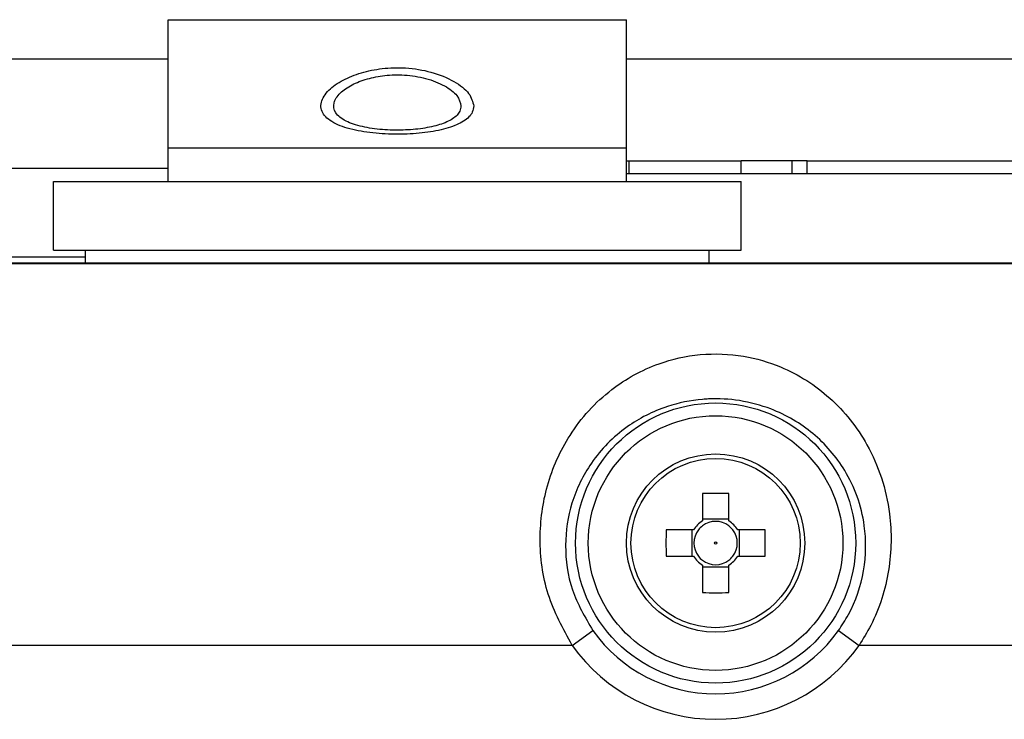
# Model space of a CAD drawing. Units: millimetres. Extents: x 7 to 826, y 14 to 580.
# Drawn here: x 132 to 145, y 536 to 545 of the extents above; entities that cross this region are included whole.
import ezdxf

# ---------------------------------------------------------------- set-up
doc = ezdxf.new("R2010")
doc.units = ezdxf.units.MM

msp = doc.modelspace()

# ---------------------------------------------------------------- linework, layer by layer
at = {"color": 7, "linetype": 'Continuous', "lineweight": 25}
for p, q in [((134.0383, 543.5862), (134.0383, 545.2634)), ((134.0383, 545.2634), (140.0383, 545.2634)), ((140.0383, 543.5862), (140.0383, 545.2634)), ((134.0383, 544.7475), (123.8716, 544.7475)), ((155.8743, 544.7475), (140.0383, 544.7475)), ((134.0383, 543.5862), (140.0383, 543.5862)), ((134.0383, 543.1475), (134.0383, 543.5862)), ((140.0383, 543.1475), (140.0383, 543.5862)), ((140.0383, 543.4142), (140.071, 543.4142)), ((140.071, 543.2475), (140.071, 543.4142)), ((140.071, 543.4142), (141.5383, 543.4142)), ((141.5383, 543.2475), (141.5383, 543.4142)), ((142.2049, 543.4142), (141.5383, 543.4142)), ((142.2049, 543.2475), (142.2049, 543.4142)), ((142.4043, 543.4142), (142.2049, 543.4142)), ((142.4043, 543.2475), (142.4043, 543.4142)), ((142.4043, 543.4142), (146.2899, 543.4142)), ((143.8716, 543.2475), (140.0383, 543.2475)), ((145.9383, 543.2475), (143.8716, 543.2475)), ((132.5383, 542.2475), (132.5383, 543.1475)), ((132.5383, 543.1475), (141.5383, 543.1475)), ((141.5383, 542.2475), (141.5383, 543.1475)), ((132.5383, 542.2475), (141.5383, 542.2475)), ((132.9549, 542.0809), (132.9549, 542.2475)), ((141.1216, 542.0809), (141.1216, 542.2475)), ((87.8716, 542.0809), (149.5382, 542.0809)), ((82.8788, 542.0735), (154.531, 542.0735)), ((141.0333, 539.0613), (141.0333, 538.7035)), ((141.3766, 538.7035), (141.3766, 539.0613)), ((141.3766, 538.7253), (141.0333, 538.7253)), ((140.9157, 538.5859), (140.5578, 538.5859)), ((140.8938, 538.5859), (140.8938, 538.2425)), ((141.8521, 538.5859), (141.4942, 538.5859)), ((141.516, 538.2425), (141.516, 538.5859)), ((140.5578, 538.2425), (140.9157, 538.2425)), ((141.4942, 538.2425), (141.8521, 538.2425)), ((141.0333, 538.1249), (141.0333, 537.7671)), ((141.0333, 538.1031), (141.3766, 538.1031)), ((141.3766, 537.7671), (141.3766, 538.1249)), ((139.3271, 537.0743), (139.5981, 537.2676)), ((142.8118, 537.2676), (143.0828, 537.0743)), ((139.3271, 537.0743), (98.0828, 537.0743)), ((150.1984, 537.0743), (143.0828, 537.0743))]:
    msp.add_line(p, q, dxfattribs=at)
at = {"color": 8, "linetype": 'Continuous', "lineweight": 25}
for p, q in [((129.8121, 543.3206), (134.0383, 543.3206)), ((132.9549, 542.1555), (129.8121, 542.1555))]:
    msp.add_line(p, q, dxfattribs=at)
at = {"color": 7, "linetype": 'Continuous', "lineweight": 25}
for radius in [1.8333, 1.6667, 1.1667, 1.108, 0.0169]:
    msp.add_circle((141.2049, 538.4142), radius, dxfattribs=at)
for centre, radius, start, end in [((141.2049, 534.276), 4.7884, 87.94546, 92.05454), ((141.2049, 538.4142), 0.3364, 120.68693, 149.31307), ((141.2049, 538.4142), 0.2837, 127.2411, 142.7589), ((141.2049, 538.4142), 0.2837, 52.7589, 127.2411), ((141.2049, 538.4142), 0.3364, 30.68693, 59.31307), ((141.2049, 538.4142), 0.2837, 37.2411, 52.7589), ((145.3431, 538.4142), 4.7884, 177.94546, 182.05454), ((141.2049, 538.4142), 0.2837, 142.7589, 217.2411), ((141.2049, 538.4142), 0.2837, 322.7589, 37.2411), ((137.0668, 538.4142), 4.7884, 357.94546, 2.05454), ((141.2049, 538.4142), 0.3364, 210.68693, 239.31307), ((141.2049, 538.4142), 0.2837, 217.2411, 232.7589), ((141.2049, 538.4142), 0.3364, 300.68693, 329.31307), ((141.2049, 538.4142), 0.2837, 307.2411, 322.7589), ((141.2049, 538.4142), 0.2837, 232.7589, 307.2411), ((141.2049, 542.5523), 4.7884, 267.94546, 272.05454), ((141.2049, 538.4142), 1.974, 215.50922, 324.49078), ((141.2049, 538.4142), 2.3069, 215.50922, 324.49078)]:
    msp.add_arc(centre, radius, start, end, dxfattribs=at)
for points, knots in [([(138.0383, 544.1346), (138.025, 544.1894), (137.9986, 544.299), (137.7958, 544.4608), (137.5029, 544.5837), (137.1626, 544.641), (136.84, 544.6322), (136.5555, 544.5735), (136.3108, 544.4736), (136.1215, 544.3376), (136.0222, 544.1793), (136.0486, 544.0237), (136.2088, 543.8969), (136.472, 543.8119), (136.7912, 543.7679), (137.1262, 543.76), (137.4445, 543.7852), (137.7188, 543.8426), (137.923, 543.9322), (138.0248, 544.0345), (138.0346, 544.1072), (138.0383, 544.1346)], [0, 0, 0, 0, 0.0613463, 0.1227134, 0.1826858, 0.2362016, 0.2830055, 0.3277334, 0.3751624, 0.4281683, 0.4869716, 0.5485086, 0.6083017, 0.6639936, 0.7160416, 0.7659321, 0.8149942, 0.8642946, 0.9148777, 0.967898, 1, 1, 1, 1]), ([(137.8716, 544.1346), (137.8607, 544.1799), (137.8387, 544.2705), (137.6702, 544.4018), (137.4269, 544.5003), (137.1443, 544.5463), (136.8745, 544.5397), (136.6353, 544.4926), (136.4304, 544.4116), (136.2733, 544.3012), (136.1916, 544.1715), (136.2137, 544.0419), (136.3469, 543.9337), (136.5669, 543.8595), (136.8339, 543.8207), (137.1128, 543.814), (137.3769, 543.8363), (137.6045, 543.8863), (137.7748, 543.9635), (137.8602, 544.0505), (137.8685, 544.1115), (137.8716, 544.1346)], [0, 0, 0, 0, 0.0611584, 0.1223513, 0.1818303, 0.2351104, 0.282239, 0.3274405, 0.375089, 0.4279042, 0.4862445, 0.5475101, 0.6075281, 0.6636623, 0.7159494, 0.7657647, 0.8145859, 0.8637046, 0.9143372, 0.9676693, 1, 1, 1, 1]), ([(139.3271, 537.0743), (139.2081, 537.2928), (138.9687, 537.7325), (138.8763, 538.4754), (138.9772, 539.197), (139.2868, 539.8788), (139.7811, 540.4239), (140.3827, 540.7631), (140.9975, 540.9044), (141.5655, 540.882), (142.1656, 540.7036), (142.7375, 540.3317), (143.2462, 539.6933), (143.5164, 538.8972), (143.5046, 538.0576), (143.3213, 537.4637), (143.1356, 537.1605), (143.0828, 537.0743)], [0, 0, 0, 0, 0.066917, 0.1346602, 0.2021073, 0.2754832, 0.3598962, 0.4306504, 0.4819552, 0.5331967, 0.5806775, 0.6581059, 0.7395083, 0.8343146, 0.9036389, 0.9726097, 1, 1, 1, 1]), ([(142.8118, 537.2676), (142.8569, 537.3364), (143.0147, 537.5766), (143.173, 538.0544), (143.1797, 538.7318), (142.9419, 539.3648), (142.5075, 539.8649), (142.0229, 540.1558), (141.5361, 540.2896), (141.2199, 540.3072), (140.8995, 540.2862), (140.504, 540.2026), (139.9948, 539.9369), (139.5725, 539.5095), (139.3038, 538.9684), (139.2132, 538.391), (139.2921, 537.7914), (139.4963, 537.4418), (139.5981, 537.2676)], [0, 0, 0, 0, 0.0267421, 0.0934685, 0.1607679, 0.2549061, 0.3377565, 0.4173632, 0.466039, 0.5099866, 0.5184786, 0.5709941, 0.6437534, 0.7299444, 0.8034008, 0.8694712, 0.9349743, 1, 1, 1, 1])]:
    msp.add_open_spline(points, degree=3, knots=knots, dxfattribs=at)

doc.saveas('drawing.dxf')
